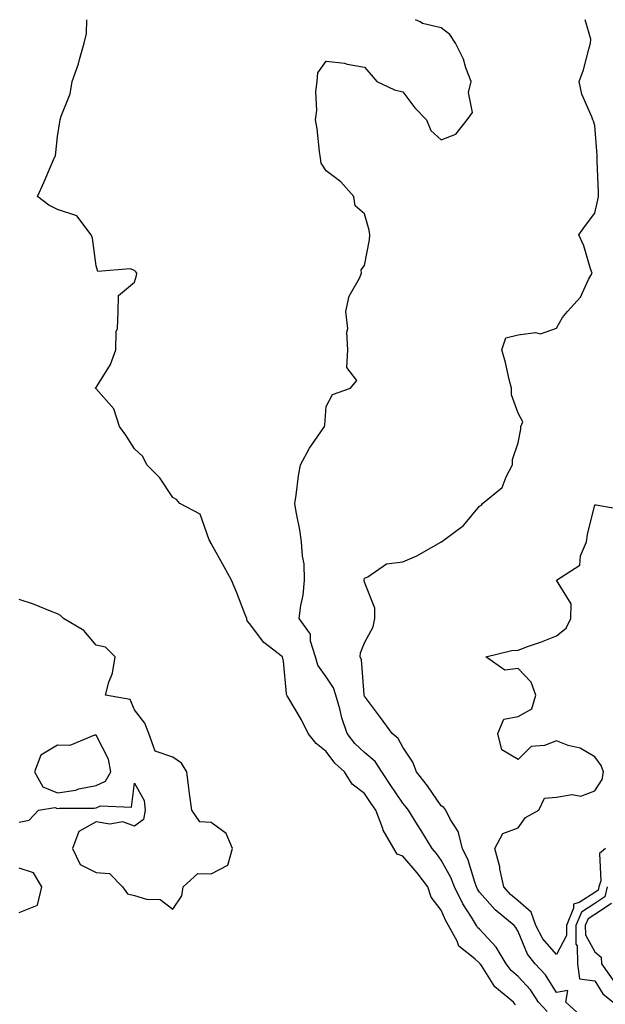
# Model space of a CAD drawing. Units: inches. Extents: x 955283 to 957923, y 7268858 to 7271498.
# Drawn here: x 955548 to 955701, y 7271241 to 7271498 of the extents above; entities that cross this region are included whole.
import ezdxf

# ---------------------------------------------------------------- set-up
doc = ezdxf.new("R2010")
doc.units = ezdxf.units.IN
doc.header["$MEASUREMENT"] = 0
doc.layers.add('Contour_95527268', color=7, linetype='Continuous', true_color=0x58bec6)

msp = doc.modelspace()

# ---------------------------------------------------------------- linework, layer by layer
at = {"layer": 'Contour_95527268'}
for points in [[(955677.36, 7271241.23, 3184), (955676.87, 7271241.92, 3184), (955672.03, 7271245.9, 3184), (955668.51, 7271251.46, 3184), (955668.18, 7271251.92, 3184), (955668.13, 7271252, 3184), (955668.05, 7271252.09, 3184), (955666.77, 7271253.2, 3184), (955662.63, 7271256.5, 3184), (955662.18, 7271257.79, 3184), (955659.97, 7271261.92, 3184), (955659.24, 7271263.11, 3184), (955658.05, 7271265.86, 3184), (955655.37, 7271269.24, 3184), (955654.58, 7271271.92, 3184), (955651.76, 7271275.63, 3184), (955648.05, 7271279.97, 3184), (955646.58, 7271280.45, 3184), (955645.67, 7271281.92, 3184), (955642.88, 7271286.75, 3184), (955642.77, 7271287.2, 3184), (955641, 7271291.92, 3184), (955639.81, 7271293.68, 3184), (955638.05, 7271296.31, 3184), (955634.84, 7271298.71, 3184), (955632.78, 7271301.92, 3184), (955630.33, 7271304.2, 3184), (955628.05, 7271307.23, 3184), (955625.42, 7271309.29, 3184), (955623.37, 7271311.92, 3184), (955621.65, 7271315.52, 3184), (955618.05, 7271321.51, 3184), (955617.84, 7271321.71, 3184), (955617.78, 7271321.92, 3184), (955617.71, 7271322.26, 3184), (955616.93, 7271330.8, 3184), (955616.62, 7271331.92, 3184), (955611.76, 7271335.63, 3184), (955608.05, 7271340.61, 3184), (955607.42, 7271341.29, 3184), (955607.32, 7271341.92, 3184), (955606.84, 7271343.13, 3184), (955604.73, 7271348.6, 3184), (955603.39, 7271351.92, 3184), (955601.49, 7271355.36, 3184), (955598.05, 7271361.44, 3184), (955597.86, 7271361.73, 3184), (955597.85, 7271361.92, 3184), (955597.58, 7271362.39, 3184), (955595.21, 7271369.08, 3184), (955589.93, 7271371.92, 3184), (955589.03, 7271372.9, 3184), (955588.05, 7271373.47, 3184), (955584.67, 7271378.54, 3184), (955581.28, 7271381.92, 3184), (955580.23, 7271384.1, 3184), (955578.05, 7271386.11, 3184), (955575.8, 7271389.67, 3184), (955574.17, 7271391.92, 3184), (955572.7, 7271396.57, 3184), (955568.05, 7271401.81, 3184), (955568, 7271401.87, 3184), (955567.94, 7271401.92, 3184), (955567.92, 7271402.05, 3184), (955568.05, 7271402.13, 3184), (955571.83, 7271408.14, 3184), (955573.2, 7271411.92, 3184), (955573.29, 7271416.68, 3184), (955573.65, 7271417.52, 3184), (955573.85, 7271421.92, 3184), (955573.87, 7271426.1, 3184), (955578.05, 7271429.59, 3184), (955578.62, 7271431.35, 3184), (955578.66, 7271431.92, 3184), (955578.44, 7271432.31, 3184), (955578.05, 7271432.61, 3184), (955576.91, 7271433.06, 3184), (955568.5, 7271432.37, 3184), (955568.05, 7271433.87, 3184), (955567.15, 7271441.02, 3184), (955566.74, 7271441.92, 3184), (955563.02, 7271446.89, 3184), (955558.05, 7271448.55, 3184), (955555.76, 7271449.63, 3184), (955552.82, 7271451.92, 3184), (955554.44, 7271455.53, 3184), (955556.42, 7271460.29, 3184), (955557.12, 7271461.92, 3184), (955557.49, 7271462.48, 3184), (955558.05, 7271467.56, 3184), (955558.6, 7271471.37, 3184), (955558.74, 7271471.92, 3184), (955558.98, 7271472.85, 3184), (955561.33, 7271478.64, 3184), (955561.87, 7271481.92, 3184), (955563.48, 7271486.49, 3184), (955563.71, 7271487.58, 3184), (955564.95, 7271491.92, 3184), (955565.59, 7271494.38, 3184), (955565.69, 7271498, 3184)], [(955685.63, 7271239.5, 3183), (955683.41, 7271241.92, 3183), (955681.26, 7271245.13, 3183), (955678.05, 7271248.6, 3183), (955676.26, 7271250.13, 3183), (955675, 7271251.92, 3183), (955672.37, 7271256.24, 3183), (955668.05, 7271260.94, 3183), (955667.52, 7271261.39, 3183), (955667.25, 7271261.92, 3183), (955665.95, 7271264.02, 3183), (955663.65, 7271267.52, 3183), (955661.48, 7271271.92, 3183), (955660.54, 7271274.41, 3183), (955658.05, 7271278.93, 3183), (955656.77, 7271280.64, 3183), (955655.69, 7271281.92, 3183), (955652.76, 7271286.63, 3183), (955651.81, 7271288.16, 3183), (955649.49, 7271291.92, 3183), (955648.89, 7271292.76, 3183), (955648.05, 7271293.8, 3183), (955644.76, 7271298.63, 3183), (955642.57, 7271301.92, 3183), (955640.77, 7271304.64, 3183), (955638.05, 7271306.97, 3183), (955635.49, 7271309.36, 3183), (955633.49, 7271311.92, 3183), (955632.14, 7271316.01, 3183), (955631.57, 7271318.4, 3183), (955630.56, 7271321.92, 3183), (955629.99, 7271323.86, 3183), (955628.05, 7271326.71, 3183), (955625.85, 7271329.72, 3183), (955625.22, 7271331.92, 3183), (955623.98, 7271335.99, 3183), (955623.94, 7271337.81, 3183), (955620.98, 7271341.92, 3183), (955621.41, 7271345.28, 3183), (955622.02, 7271347.95, 3183), (955622.42, 7271351.92, 3183), (955622.27, 7271356.14, 3183), (955621.85, 7271358.12, 3183), (955621.65, 7271361.92, 3183), (955621.14, 7271365.01, 3183), (955620.22, 7271369.75, 3183), (955619.85, 7271371.92, 3183), (955620.19, 7271374.06, 3183), (955620.84, 7271379.13, 3183), (955621.32, 7271381.92, 3183), (955623.69, 7271386.28, 3183), (955626.67, 7271390.54, 3183), (955627.59, 7271391.92, 3183), (955627.67, 7271392.3, 3183), (955628.05, 7271397.19, 3183), (955629.71, 7271400.26, 3183), (955634.41, 7271401.92, 3183), (955636.04, 7271403.93, 3183), (955633.43, 7271407.3, 3183), (955633.67, 7271411.92, 3183), (955633.42, 7271416.55, 3183), (955633.65, 7271417.52, 3183), (955633.18, 7271421.92, 3183), (955634.02, 7271425.95, 3183), (955636.71, 7271430.58, 3183), (955637.24, 7271431.92, 3183), (955637.19, 7271432.78, 3183), (955638.05, 7271433.91, 3183), (955639.32, 7271440.65, 3183), (955639.38, 7271441.92, 3183), (955639.23, 7271443.1, 3183), (955638.05, 7271447.42, 3183), (955635.64, 7271449.51, 3183), (955635.29, 7271451.92, 3183), (955631.89, 7271455.76, 3183), (955628.05, 7271458.57, 3183), (955626.71, 7271460.58, 3183), (955626.6, 7271461.92, 3183), (955626.31, 7271463.66, 3183), (955625.69, 7271469.56, 3183), (955625.23, 7271471.92, 3183), (955625.64, 7271474.33, 3183), (955625.37, 7271479.24, 3183), (955625.69, 7271481.92, 3183), (955625.85, 7271484.12, 3183), (955628.05, 7271487.23, 3183), (955632.82, 7271486.69, 3183), (955633.54, 7271486.43, 3183), (955638.05, 7271485.64, 3183), (955639.78, 7271483.65, 3183), (955641.29, 7271481.92, 3183), (955645.82, 7271479.69, 3183), (955648.05, 7271479.2, 3183), (955651.14, 7271475.01, 3183), (955654.18, 7271471.92, 3183), (955655.28, 7271469.15, 3183), (955658.05, 7271466.67, 3183), (955661.83, 7271468.14, 3183), (955664.77, 7271471.92, 3183), (955666.19, 7271473.78, 3183), (955665.15, 7271479.02, 3183), (955665.8, 7271481.92, 3183), (955664.48, 7271485.49, 3183), (955663.88, 7271487.75, 3183), (955661.73, 7271491.92, 3183), (955660.25, 7271494.12, 3183), (955658.05, 7271495.85, 3183), (955653.18, 7271497.05, 3183), (955652.5, 7271497.47, 3183), (955651.35, 7271498, 3183)], [(955694.45, 7271238.32, 3182), (955690.49, 7271241.92, 3182), (955691.05, 7271244.92, 3182), (955688.05, 7271244.39, 3182), (955685.18, 7271249.05, 3182), (955682.56, 7271251.92, 3182), (955680.51, 7271254.38, 3182), (955678.05, 7271260.35, 3182), (955677.5, 7271261.37, 3182), (955677.01, 7271261.92, 3182), (955672.07, 7271265.94, 3182), (955668.05, 7271270.59, 3182), (955667.52, 7271271.39, 3182), (955667.26, 7271271.92, 3182), (955666.78, 7271273.19, 3182), (955665.06, 7271278.93, 3182), (955663.62, 7271281.92, 3182), (955662.47, 7271286.34, 3182), (955660.36, 7271289.61, 3182), (955659.23, 7271291.92, 3182), (955658.74, 7271292.61, 3182), (955658.05, 7271293.1, 3182), (955654.44, 7271298.31, 3182), (955651.55, 7271301.92, 3182), (955650.61, 7271304.48, 3182), (955648.05, 7271308.38, 3182), (955646.79, 7271310.66, 3182), (955645.21, 7271311.92, 3182), (955642.19, 7271316.06, 3182), (955638.05, 7271321.65, 3182), (955637.97, 7271321.84, 3182), (955637.95, 7271321.92, 3182), (955637.91, 7271322.06, 3182), (955637.28, 7271331.15, 3182), (955636.86, 7271331.92, 3182), (955637.01, 7271332.96, 3182), (955638.05, 7271335.58, 3182), (955640.27, 7271339.7, 3182), (955640.69, 7271341.92, 3182), (955640.76, 7271344.63, 3182), (955638.05, 7271351.4, 3182), (955637.93, 7271351.8, 3182), (955637.92, 7271351.92, 3182), (955637.94, 7271352.03, 3182), (955638.05, 7271352.46, 3182), (955638.9, 7271352.77, 3182), (955643.79, 7271356.18, 3182), (955648.05, 7271356.67, 3182), (955651.7, 7271358.27, 3182), (955657.97, 7271361.84, 3182), (955658.05, 7271361.88, 3182), (955658.08, 7271361.89, 3182), (955658.12, 7271361.92, 3182), (955663.86, 7271366.11, 3182), (955668.05, 7271371.18, 3182), (955668.51, 7271371.46, 3182), (955668.79, 7271371.92, 3182), (955673.88, 7271376.09, 3182), (955674.93, 7271378.8, 3182), (955676.65, 7271381.92, 3182), (955676.65, 7271383.32, 3182), (955678.05, 7271387.7, 3182), (955678.75, 7271391.22, 3182), (955678.8, 7271391.92, 3182), (955679.34, 7271393.21, 3182), (955678.05, 7271395.46, 3182), (955676.36, 7271400.23, 3182), (955676.37, 7271401.92, 3182), (955675.78, 7271404.19, 3182), (955674.75, 7271408.62, 3182), (955673.82, 7271411.92, 3182), (955674.91, 7271415.06, 3182), (955678.05, 7271415.84, 3182), (955682.57, 7271416.44, 3182), (955683.87, 7271416.1, 3182), (955688.05, 7271417.63, 3182), (955689.62, 7271420.35, 3182), (955690.91, 7271421.92, 3182), (955694.3, 7271425.67, 3182), (955696.43, 7271430.3, 3182), (955697.34, 7271431.92, 3182), (955696.94, 7271433.03, 3182), (955695.17, 7271439.04, 3182), (955693.89, 7271441.92, 3182), (955695.64, 7271444.33, 3182), (955698.05, 7271447.54, 3182), (955698.89, 7271451.08, 3182), (955699.02, 7271451.92, 3182), (955698.99, 7271452.86, 3182), (955698.67, 7271461.3, 3182), (955698.66, 7271461.92, 3182), (955698.69, 7271462.56, 3182), (955698.05, 7271470.43, 3182), (955697.7, 7271471.57, 3182), (955697.54, 7271471.92, 3182), (955697.3, 7271472.67, 3182), (955694.71, 7271478.58, 3182), (955693.96, 7271481.92, 3182), (955695.08, 7271484.89, 3182), (955696.48, 7271490.35, 3182), (955696.98, 7271491.92, 3182), (955697.07, 7271492.9, 3182), (955695.55, 7271498, 3182)], [(955700.82, 7271281.92, 3181), (955699.3, 7271280.67, 3181), (955699.66, 7271273.53, 3181), (955699.13, 7271271.92, 3181), (955698.92, 7271271.05, 3181), (955698.05, 7271270.49, 3181), (955694.03, 7271267.9, 3181), (955692.49, 7271267.48, 3181), (955692.53, 7271266.4, 3181), (955690.65, 7271261.92, 3181), (955690.67, 7271259.3, 3181), (955688.05, 7271254.29, 3181), (955684.51, 7271258.38, 3181), (955682.66, 7271261.92, 3181), (955681.49, 7271265.36, 3181), (955678.05, 7271268.28, 3181), (955676.07, 7271269.94, 3181), (955674.31, 7271271.92, 3181), (955673.35, 7271276.62, 3181), (955673.3, 7271277.17, 3181), (955672, 7271281.92, 3181), (955674.13, 7271285.84, 3181), (955678.05, 7271287.35, 3181), (955679.98, 7271289.99, 3181), (955683.51, 7271291.92, 3181), (955684.92, 7271295.05, 3181), (955688.05, 7271295.35, 3181), (955692.13, 7271296, 3181), (955694.4, 7271295.57, 3181), (955698.05, 7271296.99, 3181), (955700.02, 7271299.95, 3181), (955700.32, 7271301.92, 3181), (955699.73, 7271303.6, 3181), (955698.05, 7271305.88, 3181), (955694.24, 7271308.11, 3181), (955691.14, 7271308.83, 3181), (955688.05, 7271309.98, 3181), (955684.96, 7271308.83, 3181), (955681.44, 7271308.53, 3181), (955678.05, 7271305.14, 3181), (955673.84, 7271307.71, 3181), (955672.83, 7271311.92, 3181), (955674.31, 7271315.66, 3181), (955678.05, 7271316.32, 3181), (955681.65, 7271318.32, 3181), (955682.69, 7271321.92, 3181), (955681.48, 7271325.35, 3181), (955678.05, 7271328.88, 3181), (955674.59, 7271328.46, 3181), (955669.67, 7271331.92, 3181), (955676.43, 7271333.54, 3181), (955678.05, 7271333.67, 3181), (955680.8, 7271334.67, 3181), (955684.16, 7271335.81, 3181), (955688.05, 7271337.36, 3181), (955690.56, 7271339.41, 3181), (955691.8, 7271341.92, 3181), (955691.9, 7271345.77, 3181), (955688.05, 7271351.92, 3181), (955694.16, 7271355.81, 3181), (955694.36, 7271358.23, 3181), (955695.9, 7271361.92, 3181), (955696.17, 7271363.8, 3181), (955698.05, 7271371.5, 3181), (955698.44, 7271371.53, 3181), (955706.25, 7271370.12, 3181)], [(955588.05, 7271266.16, 3185), (955590.38, 7271269.59, 3185), (955590.76, 7271271.92, 3185), (955594.56, 7271275.41, 3185), (955598.05, 7271275.38, 3185), (955602.38, 7271277.59, 3185), (955603.62, 7271281.92, 3185), (955601.96, 7271285.83, 3185), (955598.05, 7271288.77, 3185), (955595.07, 7271288.94, 3185), (955593.04, 7271291.92, 3185), (955592.44, 7271296.31, 3185), (955592.27, 7271297.7, 3185), (955591.7, 7271301.92, 3185), (955590.34, 7271304.21, 3185), (955588.05, 7271305.79, 3185), (955583.49, 7271307.36, 3185), (955581.85, 7271311.92, 3185), (955580.77, 7271314.64, 3185), (955578.05, 7271318.09, 3185), (955576.91, 7271320.78, 3185), (955570.56, 7271321.92, 3185), (955571.43, 7271325.3, 3185), (955572.31, 7271327.66, 3185), (955573.08, 7271331.92, 3185), (955570.56, 7271334.43, 3185), (955568.05, 7271334.95, 3185), (955564.89, 7271338.76, 3185), (955559.54, 7271341.92, 3185), (955558.82, 7271342.69, 3185), (955558.05, 7271343.08, 3185), (955556.18, 7271343.79, 3185), (955551.77, 7271345.64, 3185), (955548.05, 7271346.85, 3185)], [(955548.05, 7271288.83, 3185), (955550.61, 7271289.36, 3185), (955553.04, 7271291.92, 3185), (955557.34, 7271292.63, 3185), (955558.05, 7271292.34, 3185), (955558.55, 7271292.42, 3185), (955567.52, 7271292.45, 3185), (955568.05, 7271292.55, 3185), (955569.2, 7271293.07, 3185), (955577.28, 7271292.69, 3185), (955578.05, 7271298.97, 3185), (955580.57, 7271294.44, 3185), (955580.83, 7271291.92, 3185), (955580.42, 7271289.55, 3185), (955578.05, 7271287.77, 3185), (955575, 7271288.87, 3185), (955571.65, 7271288.32, 3185), (955568.05, 7271288.89, 3185), (955563.59, 7271286.38, 3185), (955561.96, 7271281.92, 3185), (955563.94, 7271277.81, 3185), (955568.05, 7271275.69, 3185), (955571.55, 7271275.42, 3185), (955574.92, 7271271.92, 3185), (955576.22, 7271270.09, 3185), (955578.05, 7271269.72, 3185), (955581.24, 7271268.73, 3185), (955584.78, 7271268.65, 3185), (955588.05, 7271266.16, 3185)], [(955548.05, 7271265.28, 3185), (955552.77, 7271267.2, 3185), (955553.89, 7271271.92, 3185), (955551.71, 7271275.58, 3185), (955548.05, 7271276.86, 3185)], [(955701.3, 7271271.92, 3182), (955700.66, 7271269.31, 3182), (955698.05, 7271267.63, 3182), (955694.58, 7271265.39, 3182), (955693.12, 7271261.92, 3182), (955693.16, 7271257.03, 3182), (955693.43, 7271256.54, 3182), (955693.56, 7271251.92, 3182), (955694.1, 7271247.97, 3182), (955698.05, 7271247.48, 3182), (955700.17, 7271244.04, 3182), (955702.85, 7271241.92, 3182)], [(955702.4, 7271267.57, 3183), (955698.05, 7271264.77, 3183), (955696.32, 7271263.65, 3183), (955695.59, 7271261.92, 3183), (955695.61, 7271259.48, 3183), (955698.05, 7271255.04, 3183), (955699.72, 7271253.59, 3183), (955699.8, 7271251.92, 3183), (955703.2, 7271247.07, 3183)]]:
    msp.add_polyline3d(points, dxfattribs=at)
msp.add_polyline3d([(955568.05, 7271298.37, 3186), (955570.5, 7271299.47, 3186), (955571.91, 7271301.92, 3186), (955571.34, 7271305.21, 3186), (955568.05, 7271311.47, 3186), (955567.65, 7271311.52, 3186), (955561.19, 7271308.78, 3186), (955558.05, 7271308.9, 3186), (955553.67, 7271306.3, 3186), (955551.99, 7271301.92, 3186), (955554.19, 7271298.06, 3186), (955558.05, 7271296.5, 3186), (955562.79, 7271297.18, 3186), (955563.59, 7271297.46, 3186)], close=True, dxfattribs=at)

doc.saveas('drawing.dxf')
